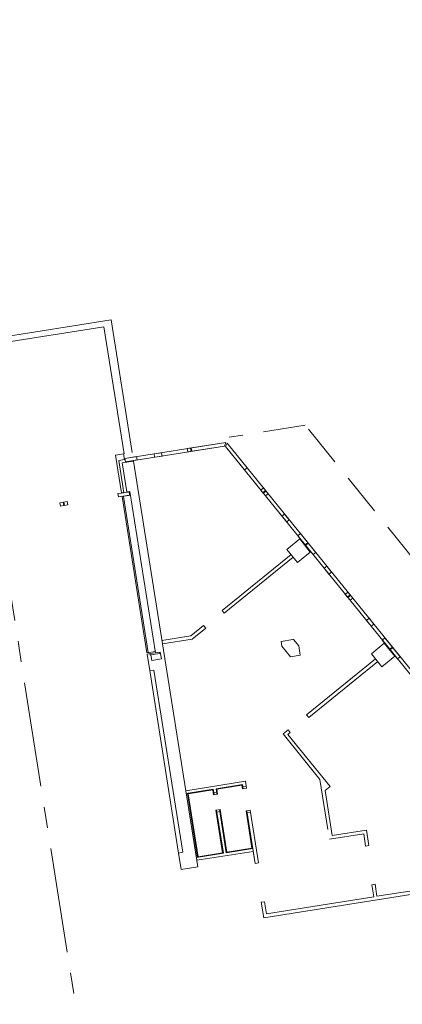
# Model space of a CAD drawing. Units: metres. Extents: x 6137 to 6379, y 343792 to 344134.
# Drawn here: x 6281 to 6294, y 343964 to 343999 of the extents above; entities that cross this region are included whole.
import ezdxf

# ---------------------------------------------------------------- set-up
doc = ezdxf.new("R2010")
doc.units = ezdxf.units.M
doc.header["$LTSCALE"] = 3
doc.linetypes.add('DASHED', pattern=[0.75, 0.5, -0.25])
doc.linetypes.add('MITTE', pattern=[2, 1.25, -0.25, 0.25, -0.25])
doc.layers.add('A_00_Raster_Mitte', color=254, linetype='MITTE', lineweight=15)
doc.layers.add('A_01_Bebauung_Bestand', color=7, linetype='CONTINUOUS', lineweight=20)

msp = doc.modelspace()

# ---------------------------------------------------------------- linework, layer by layer
at = {"layer": 'A_00_Raster_Mitte', "linetype": 'MITTE'}
msp.add_line((6277.054, 343999.262), (6305.46, 343819.996), dxfattribs=at)
at = {"layer": 'A_01_Bebauung_Bestand'}
for p, q in [((6283.904, 343988.527), (6251.227, 343983.345)), ((6283.649, 343988.284), (6251.372, 343983.166)), ((6284.37, 343983.74), (6283.649, 343988.284)), ((6284.656, 343983.786), (6283.904, 343988.527)), ((6284.396, 343983.572), (6288.01, 343984.145)), ((6284.415, 343983.454), (6287.951, 343984.014)), ((6315.005, 343950.657), (6287.998, 343983.997)), ((6315.171, 343950.643), (6288.053, 343984.12)), ((6286.766, 343983.827), (6286.747, 343983.945)), ((6286.785, 343983.83), (6286.767, 343983.948)), ((6284.355, 343982.361), (6284.276, 343982.349)), ((6284.357, 343982.351), (6284.278, 343982.339)), ((6284.595, 343982.257), (6284.298, 343982.21)), ((6289.333, 343982.349), (6289.426, 343982.424)), ((6289.346, 343982.333), (6289.439, 343982.409)), ((6282.337, 343982.031), (6282.071, 343981.989)), ((6282.071, 343981.989), (6282.089, 343981.87)), ((6282.356, 343981.912), (6282.089, 343981.87)), ((6282.189, 343982.007), (6282.208, 343981.889)), ((6282.219, 343982.012), (6282.237, 343981.894)), ((6282.356, 343981.912), (6282.337, 343982.031)), ((6285.183, 343976.63), (6284.298, 343982.21)), ((6285.232, 343976.638), (6284.348, 343982.218)), ((6290.844, 343980.484), (6290.937, 343980.559)), ((6290.856, 343980.468), (6290.95, 343980.544)), ((6290.338, 343980.139), (6287.871, 343978.14)), ((6290.414, 343980.045), (6287.947, 343978.047)), ((6292.355, 343978.619), (6292.448, 343978.694)), ((6292.367, 343978.603), (6292.46, 343978.679)), ((6287.947, 343978.047), (6287.871, 343978.14)), ((6287.211, 343977.605), (6286.751, 343977.233)), ((6287.286, 343977.512), (6286.801, 343977.119)), ((6287.286, 343977.512), (6287.211, 343977.605)), ((6285.721, 343977.069), (6286.751, 343977.233)), ((6285.74, 343976.951), (6286.801, 343977.119)), ((6285.183, 343976.63), (6285.479, 343976.677)), ((6285.487, 343976.628), (6285.29, 343976.596)), ((6285.635, 343976.651), (6285.643, 343976.602)), ((6293.865, 343976.754), (6293.958, 343976.83)), ((6293.878, 343976.738), (6293.971, 343976.814)), ((6285.643, 343976.602), (6285.322, 343976.551)), ((6293.36, 343976.409), (6290.893, 343974.41)), ((6293.435, 343976.316), (6290.968, 343974.317)), ((6285.285, 343975.988), (6286.318, 343969.469)), ((6290.968, 343974.317), (6290.893, 343974.41)), ((6290.232, 343973.875), (6290.05, 343973.727)), ((6290.308, 343973.782), (6290.232, 343973.875)), ((6291.369, 343972.099), (6290.05, 343973.727)), ((6290.308, 343973.782), (6290.218, 343973.71)), ((6291.729, 343971.845), (6290.218, 343973.71)), ((6291.652, 343970.315), (6291.369, 343972.099)), ((6286.588, 343971.598), (6287.556, 343971.751)), ((6287.587, 343971.557), (6287.556, 343971.751)), ((6287.655, 343971.767), (6288.603, 343971.917)), ((6287.686, 343971.573), (6287.655, 343971.767)), ((6288.627, 343971.767), (6288.603, 343971.917)), ((6288.615, 343971.841), (6288.734, 343971.86)), ((6291.729, 343971.845), (6291.553, 343971.702)), ((6291.808, 343970.097), (6291.553, 343971.702)), ((6286.993, 343969.313), (6286.63, 343971.605)), ((6287.575, 343971.631), (6287.674, 343971.647)), ((6287.92, 343969.46), (6287.675, 343971.006)), ((6288.018, 343969.476), (6287.773, 343971.021)), ((6289.051, 343969.093), (6288.752, 343970.977)), ((6287.686, 343970.932), (6287.785, 343970.947)), ((6288.764, 343970.903), (6288.883, 343970.922)), ((6291.808, 343970.097), (6293.033, 343970.291)), ((6293.12, 343969.738), (6293.033, 343970.291)), ((6291.708, 343969.959), (6292.933, 343970.154)), ((6293.002, 343969.719), (6292.933, 343970.154)), ((6288.018, 343969.476), (6288.967, 343969.626)), ((6293.12, 343969.738), (6293.002, 343969.719)), ((6286.952, 343969.307), (6287.92, 343969.46))]:
    msp.add_line(p, q, dxfattribs=at)
at = {"layer": 'A_01_Bebauung_Bestand', "linetype": 'DASHED'}
for p, q in [((6290.837, 343984.766), (6288.123, 343984.335)), ((6296.151, 343978.206), (6290.837, 343984.766))]:
    msp.add_line(p, q, dxfattribs=at)
at = {"layer": 'A_01_Bebauung_Bestand', "lineweight": 5}
for points in [[(6287.951, 343984.014), (6288.01, 343984.145), (6286.623, 343983.926), (6286.642, 343983.807)], [(6288.053, 343984.12), (6287.998, 343983.997), (6288.669, 343983.168), (6288.762, 343983.244)], [(6284.381, 343983.54), (6284.35, 343983.737), (6284.063, 343983.692), (6284.276, 343982.349), (6284.278, 343982.339), (6284.145, 343982.318), (6284.163, 343982.199), (6284.563, 343982.262), (6284.545, 343982.381), (6284.357, 343982.351), (6284.174, 343983.507)], [(6285.724, 343983.661), (6285.705, 343983.78), (6285.438, 343983.738), (6285.457, 343983.619)], [(6284.573, 343982.396), (6284.464, 343982.378), (6284.3, 343983.415), (6284.705, 343983.48), (6286.573, 343971.697), (6287.005, 343968.971), (6286.412, 343968.877), (6286.318, 343969.469), (6286.467, 343969.493), (6285.433, 343976.011), (6285.285, 343975.988), (6285.191, 343976.581), (6285.29, 343976.596), (6285.298, 343976.547), (6285.322, 343976.551), (6285.354, 343976.353), (6285.699, 343976.408), (6285.66, 343976.655), (6285.487, 343976.628)], [(6284.835, 343983.52), (6284.415, 343983.454), (6284.396, 343983.572), (6284.816, 343983.639)], [(6289.348, 343982.521), (6289.255, 343982.446), (6289.424, 343982.236), (6289.518, 343982.312)], [(6290.103, 343981.589), (6290.01, 343981.513), (6290.18, 343981.304), (6290.273, 343981.379)], [(6290.67, 343980.89), (6290.576, 343980.814), (6291.124, 343980.138), (6291.217, 343980.214)], [(6291.784, 343979.514), (6291.69, 343979.439), (6291.521, 343979.648), (6291.614, 343979.724)], [(6292.539, 343978.582), (6292.446, 343978.506), (6292.276, 343978.716), (6292.369, 343978.792)], [(6293.124, 343977.859), (6293.031, 343977.784), (6293.201, 343977.574), (6293.294, 343977.649)], [(6290.315, 343976.482), (6290.665, 343976.537), (6290.611, 343976.879), (6290.426, 343977.107), (6290.404, 343977.103), (6289.979, 343977.036), (6290.006, 343976.863)], [(6293.691, 343977.16), (6293.598, 343977.084), (6294.145, 343976.408), (6294.239, 343976.484)], [(6286.573, 343971.697), (6288.706, 343972.035), (6288.746, 343971.786), (6288.601, 343971.763), (6288.581, 343971.894), (6287.684, 343971.751), (6287.712, 343971.577), (6287.562, 343971.553), (6287.534, 343971.728), (6286.662, 343971.589), (6287.019, 343969.337), (6287.891, 343969.476), (6287.649, 343971.002), (6287.799, 343971.025), (6288.041, 343969.5), (6288.938, 343969.642), (6288.727, 343970.973), (6288.871, 343970.996), (6289.17, 343969.112), (6289.051, 343969.093), (6288.982, 343969.527), (6286.967, 343969.208)], [(6289.358, 343967.157), (6294.688, 343968.002), (6296.996, 343965.153), (6297.089, 343965.228), (6296.261, 343966.25), (6296.817, 343966.7), (6296.741, 343966.793), (6296.185, 343966.343), (6294.737, 343968.131), (6293.408, 343967.921), (6293.34, 343968.355), (6293.221, 343968.336), (6293.29, 343967.902), (6289.458, 343967.294), (6289.389, 343967.729), (6289.27, 343967.71)]]:
    msp.add_lwpolyline(points, close=True, dxfattribs=at)
at = {"layer": 'A_01_Bebauung_Bestand', "lineweight": 5, "ltscale": 10}
for points in [[(6290.565, 343979.859), (6290.187, 343980.325), (6290.646, 343980.697), (6291.023, 343980.23), (6290.565, 343979.859)], [(6293.586, 343976.129), (6293.209, 343976.595), (6293.667, 343976.967), (6294.045, 343976.501), (6293.586, 343976.129)]]:
    msp.add_lwpolyline(points, dxfattribs=at)

doc.saveas('drawing.dxf')
